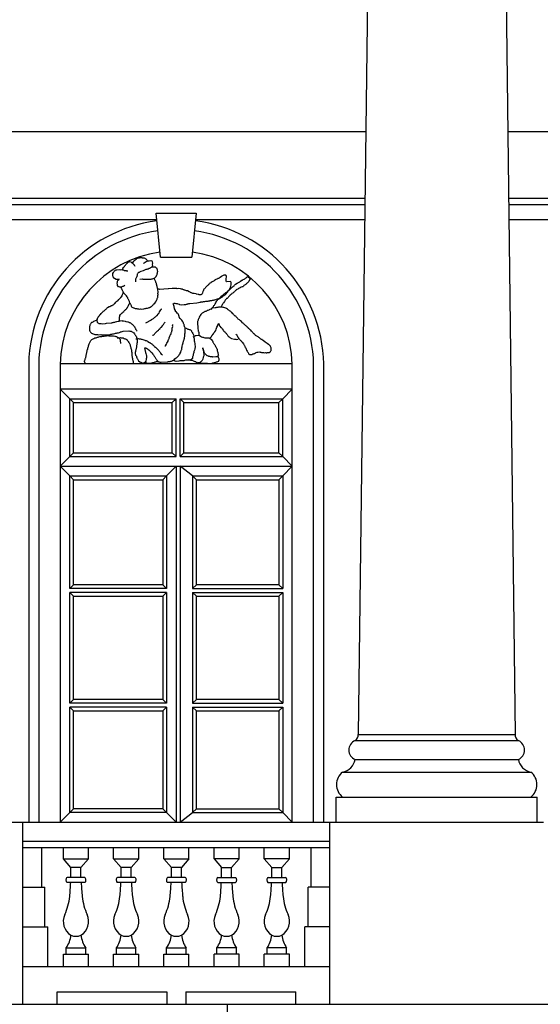
# Model space of a CAD drawing. Extents: x 492 to 738, y 26 to 101.
# Drawn here: x 645 to 648, y 45 to 50 of the extents above; entities that cross this region are included whole.
import ezdxf

# ---------------------------------------------------------------- set-up
doc = ezdxf.new("R2010")
doc.units = 0
doc.header["$MEASUREMENT"] = 0
doc.layers.add('ARCHITETTONICI_1', color=9, linetype='CONTINUOUS')
doc.layers.add('INFISSI', color=9, linetype='CONTINUOUS')

msp = doc.modelspace()

# ---------------------------------------------------------------- linework, layer by layer
at = {"layer": 'ARCHITETTONICI_1', "color": 0}
for p, q in [((646.9847, 53.1865), (646.9049, 46.7405)), ((647.639, 53.1865), (647.7188, 46.7405)), ((645.8792, 49.2147), (645.8564, 49.4426)), ((645.8564, 49.4426), (646.0648, 49.4426)), ((646.0648, 49.4426), (646.042, 49.2147)), ((645.8792, 49.2147), (646.042, 49.2147)), ((646.3456, 49.1018), (646.3313, 49.114)), ((646.5629, 48.6612), (645.3584, 48.6612)), ((646.5629, 48.531), (645.3583, 48.531)), ((646.9049, 46.7405), (647.7188, 46.7405)), ((646.8886, 46.7079), (647.7351, 46.7079)), ((646.8886, 46.6102), (647.7351, 46.6102)), ((646.8235, 46.5451), (647.8002, 46.5451)), ((646.791, 46.4149), (647.8327, 46.4149)), ((646.791, 46.2847), (646.791, 46.4149)), ((647.8327, 46.2847), (647.8327, 46.4149)), ((644.0584, 46.2847), (645.1653, 46.2847)), ((645.1653, 45.3406), (645.1653, 46.2847)), ((645.1653, 45.3406), (645.1653, 46.2847)), ((645.1653, 46.2847), (646.7582, 46.2847)), ((646.7582, 45.3406), (646.7582, 46.2847)), ((646.7584, 46.2847), (647.8653, 46.2847)), ((645.1653, 46.187), (646.7582, 46.187)), ((645.1653, 46.1544), (646.7582, 46.1544)), ((645.263, 45.9482), (645.263, 46.1544)), ((645.3757, 46.0958), (645.3757, 46.1544)), ((645.506, 46.0958), (645.506, 46.1544)), ((645.6362, 46.0958), (645.6362, 46.1544)), ((645.7664, 46.0958), (645.7664, 46.1544)), ((645.8966, 46.0958), (645.8966, 46.1544)), ((646.0269, 46.0958), (646.0269, 46.1544)), ((646.1571, 46.0958), (646.1571, 46.1544)), ((646.2873, 46.0958), (646.2873, 46.1544)), ((646.4175, 46.0958), (646.4175, 46.1544)), ((646.5478, 46.0958), (646.5478, 46.1544)), ((646.6605, 45.9482), (646.6605, 46.1544)), ((645.4148, 46.0503), (645.3757, 46.0958)), ((645.3757, 46.0958), (645.506, 46.0958)), ((645.506, 46.0958), (645.4669, 46.0503)), ((645.6753, 46.0503), (645.6362, 46.0958)), ((645.6362, 46.0958), (645.7664, 46.0958)), ((645.7664, 46.0958), (645.7273, 46.0503)), ((645.9357, 46.0503), (645.8966, 46.0958)), ((645.8966, 46.0958), (646.0269, 46.0958)), ((646.0269, 46.0958), (645.9878, 46.0503)), ((646.1571, 46.0958), (646.1961, 46.0503)), ((646.2873, 46.0958), (646.1571, 46.0958)), ((646.2482, 46.0503), (646.2873, 46.0958)), ((646.4175, 46.0958), (646.4566, 46.0503)), ((646.5478, 46.0958), (646.4175, 46.0958)), ((646.5087, 46.0503), (646.5478, 46.0958)), ((645.4669, 46.0503), (645.4148, 46.0503)), ((645.4148, 45.9982), (645.4148, 46.0503)), ((645.4669, 45.9982), (645.4669, 46.0503)), ((645.7273, 46.0503), (645.6753, 46.0503)), ((645.6753, 45.9982), (645.6753, 46.0503)), ((645.7273, 45.9982), (645.7273, 46.0503)), ((645.9357, 45.9982), (645.9357, 46.0503)), ((645.9878, 46.0503), (645.9357, 46.0503)), ((645.9878, 45.9982), (645.9878, 46.0503)), ((646.1961, 46.0503), (646.2482, 46.0503)), ((646.1961, 45.9982), (646.1961, 46.0503)), ((646.2482, 45.9982), (646.2482, 46.0503)), ((646.4566, 46.0503), (646.5087, 46.0503)), ((646.4566, 45.9982), (646.4566, 46.0503)), ((646.5087, 45.9982), (646.5087, 46.0503)), ((645.4871, 45.9721), (645.3946, 45.9721)), ((645.4866, 45.9982), (645.3951, 45.9982)), ((645.7475, 45.9721), (645.6551, 45.9721)), ((645.747, 45.9982), (645.6556, 45.9982)), ((646.008, 45.9721), (645.9155, 45.9721)), ((646.0075, 45.9982), (645.916, 45.9982)), ((646.176, 45.9721), (646.2684, 45.9721)), ((646.1765, 45.9982), (646.2679, 45.9982)), ((646.4364, 45.9721), (646.5289, 45.9721)), ((646.4369, 45.9982), (646.5284, 45.9982)), ((645.1653, 45.9482), (645.2792, 45.9482)), ((645.2792, 45.742), (645.2792, 45.9482)), ((646.7582, 45.9482), (646.6443, 45.9482)), ((646.6443, 45.742), (646.6443, 45.9482)), ((645.1653, 45.742), (645.2955, 45.742)), ((645.2955, 45.5359), (645.2955, 45.742)), ((646.7582, 45.742), (646.628, 45.742)), ((646.628, 45.5359), (646.628, 45.742)), ((645.3757, 45.601), (645.506, 45.601)), ((645.3757, 45.5359), (645.3757, 45.601)), ((645.3902, 45.6336), (645.4915, 45.6336)), ((645.3902, 45.601), (645.3902, 45.6336)), ((645.4915, 45.601), (645.4915, 45.6336)), ((645.506, 45.5359), (645.506, 45.601)), ((645.6362, 45.601), (645.7664, 45.601)), ((645.6362, 45.5359), (645.6362, 45.601)), ((645.6506, 45.601), (645.6506, 45.6336)), ((645.6506, 45.6336), (645.752, 45.6336)), ((645.752, 45.601), (645.752, 45.6336)), ((645.7664, 45.5359), (645.7664, 45.601)), ((645.8966, 45.601), (646.0269, 45.601)), ((645.8966, 45.5359), (645.8966, 45.601)), ((645.9111, 45.601), (645.9111, 45.6336)), ((645.9111, 45.6336), (646.0124, 45.6336)), ((646.0124, 45.601), (646.0124, 45.6336)), ((646.0269, 45.5359), (646.0269, 45.601)), ((646.2873, 45.601), (646.1571, 45.601)), ((646.1571, 45.5359), (646.1571, 45.601)), ((646.2729, 45.6336), (646.1715, 45.6336)), ((646.1715, 45.601), (646.1715, 45.6336)), ((646.2729, 45.601), (646.2729, 45.6336)), ((646.2873, 45.5359), (646.2873, 45.601)), ((646.4175, 45.5359), (646.4175, 45.601)), ((646.5478, 45.601), (646.4175, 45.601)), ((646.4319, 45.601), (646.4319, 45.6336)), ((646.5333, 45.6336), (646.4319, 45.6336)), ((646.5333, 45.601), (646.5333, 45.6336)), ((646.5478, 45.5359), (646.5478, 45.601)), ((645.1653, 45.5359), (646.7582, 45.5359)), ((645.3432, 45.4057), (645.9129, 45.4057)), ((645.3432, 45.3406), (645.3432, 45.4057)), ((645.9129, 45.4057), (645.9129, 45.3406)), ((646.0106, 45.4057), (646.5803, 45.4057)), ((646.0106, 45.4057), (646.0106, 45.3406)), ((646.5803, 45.3406), (646.5803, 45.4057)), ((641.2874, 45.3406), (651.7283, 45.3406)), ((646.2264, 45.015), (646.2264, 45.3406))]:
    msp.add_line(p, q, dxfattribs=at)
at = {"layer": 'ARCHITETTONICI_1', "color": 0, "lineweight": -3}
for p, q in [((646.9436, 49.8658), (644.9801, 49.8658)), ((649.5756, 49.8658), (647.6801, 49.8658)), ((644.9844, 49.5207), (646.9393, 49.5207)), ((644.9848, 49.4882), (646.9389, 49.4882)), ((647.6844, 49.5207), (649.5713, 49.5207)), ((647.6848, 49.4882), (649.5709, 49.4882)), ((644.9858, 49.41), (645.8597, 49.41)), ((646.0615, 49.41), (646.9379, 49.41)), ((647.6858, 49.41), (648.5597, 49.41))]:
    msp.add_line(p, q, dxfattribs=at)
at = {"layer": 'ARCHITETTONICI_1', "color": 0, "lineweight": -3, "flags": 128}
for points in [[(645.8604, 49.4034, 0.370106), (645.1956, 48.6612), (645.1956, 48.6612), (645.1956, 46.2847)], [(646.7257, 46.2847), (646.7257, 48.6612), (646.7257, 48.6612, 0.370106), (646.0609, 49.4034)], [(645.8655, 49.3516, 0.369228), (645.2476, 48.6607), (645.2477, 48.6607), (645.2477, 46.2847)], [(646.6736, 46.2847), (646.6736, 48.6607), (646.6736, 48.6607, 0.369228), (646.0557, 49.3516)], [(645.8766, 49.2414, 0.366894), (645.3583, 48.6594), (645.3583, 48.6594), (645.3583, 46.2847)], [(646.5629, 46.2847), (646.5629, 48.6594), (646.5629, 48.6594, 0.366894), (646.0447, 49.2414)]]:
    msp.add_lwpolyline(points, format="xyb", dxfattribs=at)
at = {"layer": 'ARCHITETTONICI_1', "color": 0, "lineweight": -3}
for points in [[(645.6807, 49.1496), (645.6822, 49.1521), (645.6846, 49.1556), (645.6876, 49.1608), (645.6924, 49.166), (645.6931, 49.1686), (645.6962, 49.1721), (645.6986, 49.1739), (645.7002, 49.1765), (645.7033, 49.18), (645.7049, 49.1826), (645.7073, 49.1844), (645.7088, 49.187), (645.7137, 49.1906), (645.7161, 49.1915), (645.7228, 49.1919), (645.7253, 49.1912), (645.728, 49.1897), (645.7306, 49.1865), (645.7341, 49.1842), (645.7359, 49.1818), (645.7386, 49.1795), (645.7395, 49.177), (645.7422, 49.1747), (645.744, 49.1715), (645.7459, 49.1691)], [(645.7316, 49.1841), (645.7348, 49.1868), (645.7372, 49.1886), (645.7403, 49.1937), (645.7427, 49.1956), (645.7451, 49.1982), (645.7483, 49.2009), (645.7531, 49.2045), (645.7547, 49.2071), (645.7571, 49.208), (645.7603, 49.2107), (645.7637, 49.2109), (645.767, 49.2119), (645.7711, 49.2121), (645.7744, 49.2132), (645.7778, 49.2134), (645.782, 49.2128), (645.7845, 49.2121), (645.7879, 49.2123), (645.7913, 49.2116), (645.7938, 49.2109), (645.7973, 49.2095), (645.7998, 49.2088), (645.8024, 49.2072), (645.805, 49.2066), (645.8079, 49.1992), (645.8097, 49.1968), (645.8099, 49.1935), (645.8098, 49.1944)], [(645.7904, 49.1816), (645.7944, 49.1852), (645.7969, 49.1861), (645.7992, 49.1888), (645.8041, 49.1924), (645.8107, 49.1944), (645.8131, 49.1954), (645.8173, 49.1956), (645.8197, 49.1966), (645.8298, 49.1972), (645.8349, 49.1958), (645.8367, 49.1934), (645.8373, 49.1826), (645.8366, 49.1792), (645.837, 49.1726), (645.8349, 49.165), (645.8325, 49.1632), (645.8317, 49.1615)], [(645.553, 48.8913), (645.5506, 48.8895), (645.5481, 48.8885), (645.5448, 48.8866), (645.5325, 48.8817), (645.5277, 48.8781), (645.5243, 48.8771), (645.5219, 48.8761), (645.5195, 48.8743), (645.518, 48.8709), (645.5156, 48.8682), (645.5149, 48.8657), (645.5133, 48.8631), (645.5114, 48.853), (645.5107, 48.8504), (645.5115, 48.8363), (645.5134, 48.8314), (645.5152, 48.829), (645.5171, 48.8257), (645.5189, 48.8233), (645.5215, 48.8218), (645.5241, 48.8195), (645.5267, 48.8188), (645.5293, 48.8173), (645.5361, 48.816), (645.5395, 48.8145), (645.5429, 48.8139), (645.5463, 48.8141), (645.5497, 48.8134), (645.553, 48.8136), (645.5564, 48.813), (645.5698, 48.8138), (645.5732, 48.8131), (645.5775, 48.8126), (645.5816, 48.8128), (645.5842, 48.8121), (645.6177, 48.8141), (645.6218, 48.8151), (645.6252, 48.8153), (645.6276, 48.8163), (645.6318, 48.8174), (645.6351, 48.8176), (645.6417, 48.8196), (645.6467, 48.8207), (645.6508, 48.8218), (645.6542, 48.8229), (645.6617, 48.8233), (645.6666, 48.8252), (645.6699, 48.8263), (645.6724, 48.8272), (645.6757, 48.8283), (645.6798, 48.8294), (645.6864, 48.8314), (645.7149, 48.8331), (645.72, 48.8317), (645.7234, 48.831), (645.7267, 48.8312), (645.7293, 48.8297), (645.7362, 48.8268), (645.738, 48.8244), (645.7407, 48.822), (645.7443, 48.8172), (645.747, 48.8141), (645.7479, 48.8116), (645.7498, 48.8092), (645.7524, 48.806), (645.7544, 48.8011), (645.7564, 48.7946), (645.7575, 48.7905), (645.7583, 48.7763), (645.7577, 48.7721), (645.7571, 48.7671), (645.7564, 48.7637), (645.7557, 48.7612), (645.7551, 48.757), (645.7554, 48.7528), (645.7541, 48.746), (645.7534, 48.7435), (645.7528, 48.7393), (645.7521, 48.7359), (645.7506, 48.7333), (645.7491, 48.7291), (645.7493, 48.7257), (645.7479, 48.7206), (645.7483, 48.7132), (645.7501, 48.7108), (645.7503, 48.7074), (645.754, 48.701), (645.7551, 48.6977), (645.757, 48.6928), (645.7588, 48.6904), (645.7607, 48.6872), (645.7616, 48.6847), (645.7654, 48.6783), (645.7715, 48.6728), (645.775, 48.6713), (645.7776, 48.6698), (645.781, 48.6692), (645.7836, 48.6668), (645.7862, 48.6661), (645.7929, 48.6665), (645.7953, 48.6683), (645.7986, 48.6685), (645.801, 48.6703), (645.8041, 48.6755), (645.8069, 48.6857), (645.8067, 48.689), (645.8081, 48.6941), (645.8088, 48.6975), (645.8086, 48.7008), (645.8076, 48.7033), (645.8074, 48.7066), (645.8065, 48.7091), (645.8044, 48.7156), (645.8034, 48.7181), (645.8032, 48.7222), (645.8013, 48.7254), (645.8012, 48.7288), (645.8001, 48.7329), (645.7991, 48.7362), (645.7987, 48.7428), (645.7977, 48.7453), (645.8011, 48.7454), (645.8037, 48.7439), (645.8062, 48.7432), (645.8089, 48.7409), (645.8114, 48.7402), (645.8141, 48.7379), (645.8193, 48.7348), (645.8211, 48.7324), (645.8238, 48.7293), (645.8256, 48.7269), (645.8291, 48.7246), (645.83, 48.7221), (645.8327, 48.7206), (645.8336, 48.7182), (645.8398, 48.7127), (645.8434, 48.7079), (645.8444, 48.7054), (645.8462, 48.7022), (645.8499, 48.6974), (645.8508, 48.695), (645.8535, 48.6918), (645.8545, 48.6893), (645.8571, 48.687), (645.8582, 48.6837), (645.8608, 48.6814), (645.8626, 48.679), (645.8653, 48.6766), (645.8671, 48.6742), (645.8697, 48.6727), (645.873, 48.6729), (645.8765, 48.6714), (645.879, 48.6707), (645.8824, 48.6701), (645.9142, 48.672), (645.9166, 48.673), (645.9208, 48.6732), (645.9233, 48.6742), (645.9299, 48.6746), (645.9324, 48.6755), (645.9358, 48.6757), (645.939, 48.6776), (645.9415, 48.6786), (645.9447, 48.6796), (645.948, 48.6815), (645.9551, 48.6894), (645.9584, 48.6904), (645.9608, 48.6922), (645.9632, 48.6949), (645.9656, 48.6959), (645.9672, 48.6985), (645.9696, 48.6994), (645.9712, 48.702), (645.9735, 48.7047), (645.9766, 48.709), (645.9782, 48.7116), (645.9805, 48.7142), (645.9812, 48.7168), (645.9843, 48.722), (645.9849, 48.7262), (645.9864, 48.7288), (645.9871, 48.7313), (645.9886, 48.7339), (645.9894, 48.7365), (645.9892, 48.7398), (645.9906, 48.7449), (645.9911, 48.7499), (645.9918, 48.7533), (645.9939, 48.7609), (645.9953, 48.7651), (645.9967, 48.7702), (645.9965, 48.7736), (645.998, 48.777), (645.9994, 48.7812), (646.0001, 48.7846), (646.0016, 48.7872), (646.0014, 48.7913), (646.0029, 48.7939), (646.0035, 48.7973), (646.0042, 48.7998), (646.0048, 48.8041), (646.0055, 48.8074), (646.0051, 48.8149), (646.0057, 48.8191), (646.0064, 48.8216), (646.007, 48.8258), (646.0068, 48.8292), (646.0075, 48.8317), (646.0066, 48.8483), (646.0056, 48.8516), (646.0046, 48.854), (646.0036, 48.8573), (646.0025, 48.8614), (646.0023, 48.8656), (646.0004, 48.868), (645.9994, 48.8712), (645.9985, 48.8737), (645.9966, 48.8777), (645.9939, 48.8809), (645.9929, 48.8834), (645.9893, 48.8881), (645.9866, 48.8913), (645.9848, 48.8937), (645.9822, 48.8952), (645.9795, 48.8976), (645.9766, 48.9049), (645.9764, 48.9082), (645.9726, 48.918), (645.9715, 48.9213), (645.9689, 48.9236), (645.9663, 48.9243), (645.9627, 48.9291), (645.9574, 48.9338), (645.9564, 48.9379), (645.9525, 48.9477), (645.9515, 48.951), (645.9505, 48.9534), (645.9501, 48.96), (645.9482, 48.9649), (645.9471, 48.969), (645.9452, 48.9739), (645.9509, 48.9759), (645.9542, 48.9761), (645.9585, 48.9755), (645.9619, 48.974), (645.9661, 48.9743), (645.9686, 48.9736), (645.9755, 48.9707), (645.978, 48.97), (645.9882, 48.9681), (646.0024, 48.9689), (646.0065, 48.97), (646.0107, 48.9702), (646.014, 48.9712), (646.0173, 48.9714), (646.0197, 48.9724), (646.023, 48.9734), (646.0255, 48.9744), (646.0288, 48.9746), (646.0321, 48.9756), (646.068, 48.9777), (646.0762, 48.9798), (646.0828, 48.9818), (646.0861, 48.982), (646.0886, 48.983), (646.0994, 48.9836), (646.1027, 48.9847), (646.1061, 48.9848), (646.1085, 48.9858), (646.1152, 48.9862), (646.1185, 48.9872), (646.1268, 48.9877), (646.1293, 48.9887), (646.1343, 48.989), (646.1367, 48.9899), (646.1459, 48.9905), (646.1492, 48.9915), (646.1525, 48.9917), (646.155, 48.9927), (646.1582, 48.9937), (646.1616, 48.9939), (646.1689, 48.9968), (646.1755, 48.9988), (646.1788, 48.999), (646.1821, 49), (646.1895, 49.003), (646.1919, 49.0048), (646.1943, 49.0057), (646.1967, 49.0075), (646.2, 49.0094), (646.2033, 49.0104), (646.2048, 49.0138), (646.2088, 49.0157), (646.212, 49.0184), (646.2152, 49.0202), (646.2184, 49.0229), (646.2216, 49.0264), (646.2239, 49.0299), (646.2254, 49.0325), (646.2278, 49.0351), (646.2324, 49.042), (646.2339, 49.0446), (646.2363, 49.0472), (646.2393, 49.0524), (646.2408, 49.0558), (646.2423, 49.0584), (646.243, 49.0609), (646.2437, 49.0643), (646.2458, 49.0719), (646.2456, 49.0752), (646.2463, 49.0778), (646.2452, 49.081), (646.2451, 49.0843), (646.2432, 49.0876), (646.2407, 49.0882), (646.224, 49.0873), (646.2215, 49.088), (646.2205, 49.0904), (646.2195, 49.0937), (646.2191, 49.1003), (646.2197, 49.1037), (646.2218, 49.1113), (646.2224, 49.1155), (646.2205, 49.1195), (646.2179, 49.121), (646.2146, 49.1217), (646.2079, 49.1213), (646.2047, 49.1195), (646.2006, 49.1176), (646.1982, 49.1158), (646.1957, 49.1148), (646.1885, 49.1094), (646.1853, 49.1075), (646.1829, 49.1057), (646.1804, 49.1048), (646.1771, 49.1037), (646.1747, 49.1028), (646.1714, 49.1009), (646.1665, 49.099), (646.1641, 49.0972), (646.1601, 49.0944), (646.1569, 49.0926), (646.1545, 49.0908), (646.1504, 49.0889), (646.1472, 49.0871), (646.1423, 49.0835), (646.1399, 49.0825), (646.1359, 49.0798), (646.1335, 49.0763), (646.1303, 49.0744), (646.1288, 49.0719), (646.1263, 49.0709), (646.124, 49.0683), (646.1208, 49.0656), (646.1184, 49.0638), (646.1129, 49.0576), (646.1113, 49.0551), (646.1089, 49.0533), (646.1066, 49.0506), (646.1042, 49.0488), (646.1026, 49.0462), (646.102, 49.0429), (646.1004, 49.0403), (646.099, 49.0369), (646.0969, 49.0293), (646.0954, 49.0258), (646.0939, 49.0233), (646.0914, 49.0223), (646.089, 49.0205), (646.0865, 49.0195), (646.0799, 49.0191), (646.0773, 49.0207), (646.0739, 49.0213), (646.0663, 49.0233), (646.0637, 49.0249), (646.0535, 49.0268), (646.0502, 49.0266), (646.0468, 49.0272), (646.0443, 49.0279), (646.0408, 49.0302), (646.0382, 49.0309), (646.0356, 49.0324), (646.0331, 49.0331), (646.0305, 49.0346), (646.0271, 49.0361), (646.0193, 49.0406), (646.0167, 49.0413), (646.0134, 49.0411), (646.0108, 49.0426), (646.0057, 49.044), (646.0024, 49.0438), (645.9998, 49.0453), (645.9955, 49.0468), (645.9929, 49.0483), (645.9887, 49.0489), (645.9836, 49.0502), (645.9735, 49.0522), (645.9659, 49.0517), (645.9633, 49.0532), (645.9417, 49.052), (645.9391, 49.0527), (645.9216, 49.0517), (645.9183, 49.0507), (645.8749, 49.0482), (645.8723, 49.0497), (645.8623, 49.0491)], [(645.6936, 49.0678), (645.6887, 49.0642), (645.6863, 49.0632), (645.683, 49.0622), (645.6796, 49.062), (645.6772, 49.0602), (645.6689, 49.0597), (645.6654, 49.0612), (645.6621, 49.061), (645.6566, 49.0682), (645.6556, 49.0715), (645.655, 49.0823), (645.6557, 49.0848), (645.6564, 49.0882), (645.6571, 49.0907), (645.6586, 49.0933), (645.6601, 49.0967), (645.6626, 49.0977), (645.6641, 49.1003), (645.6616, 49.0993), (645.6516, 49.0987), (645.6491, 49.0994), (645.6413, 49.104), (645.6386, 49.1063), (645.6332, 49.1135), (645.6322, 49.116), (645.6315, 49.1284), (645.6322, 49.131), (645.6353, 49.1361), (645.6377, 49.1388), (645.6384, 49.1413), (645.6407, 49.144), (645.6439, 49.1466), (645.6464, 49.1484), (645.6497, 49.1486), (645.6522, 49.1496), (645.6689, 49.1505), (645.6731, 49.15), (645.6798, 49.1503), (645.6824, 49.1496), (645.6866, 49.1491), (645.6909, 49.1468), (645.6935, 49.1461), (645.6976, 49.1464), (645.701, 49.1457), (645.7036, 49.145), (645.707, 49.1444), (645.7095, 49.1437), (645.7104, 49.1438)], [(645.7722, 49.1015), (645.7839, 49.1021), (645.7873, 49.1015), (645.7898, 49.1008), (645.7982, 49.1013), (645.8008, 49.1006), (645.8049, 49.1008), (645.8083, 49.1002), (645.8309, 49.1015), (645.835, 49.1025), (645.8383, 49.1036), (645.8506, 49.1084), (645.853, 49.1111), (645.8554, 49.1128), (645.8561, 49.1154), (645.8607, 49.1231), (645.8614, 49.1257), (645.862, 49.129), (645.8634, 49.1341), (645.864, 49.1383), (645.8647, 49.1409), (645.8643, 49.1475), (645.8634, 49.1499), (645.8624, 49.1532), (645.8614, 49.1557), (645.8587, 49.1588), (645.8552, 49.1611), (645.8526, 49.1626), (645.8492, 49.1641), (645.835, 49.1633), (645.8301, 49.1614), (645.8277, 49.1596), (645.8252, 49.1586), (645.8219, 49.1567), (645.8195, 49.1558), (645.8171, 49.154), (645.8146, 49.153), (645.8113, 49.1528), (645.808, 49.1518), (645.8038, 49.1507), (645.8006, 49.1497), (645.7932, 49.1468), (645.7899, 49.1449), (645.7776, 49.1401), (645.7743, 49.139), (645.7703, 49.1371), (645.7678, 49.1362), (645.7645, 49.1352), (645.7621, 49.1325), (645.7598, 49.1291), (645.7583, 49.1265), (645.7576, 49.1231), (645.7578, 49.1198), (645.7571, 49.1173), (645.7564, 49.1139), (645.7541, 49.1112), (645.7526, 49.1078), (645.7511, 49.1052), (645.7496, 49.101), (645.7504, 49.0869)], [(645.6739, 49.0592), (645.6759, 49.0543), (645.6777, 49.0519), (645.6787, 49.0478), (645.6806, 49.0446), (645.6816, 49.0413), (645.6843, 49.0389), (645.6861, 49.0357), (645.6871, 49.0324), (645.6898, 49.0301), (645.6916, 49.0268), (645.6935, 49.0228), (645.6961, 49.0213), (645.6988, 49.0189), (645.7006, 49.0165), (645.7016, 49.0141), (645.7052, 49.0093), (645.7079, 49.0061), (645.7089, 49.0028), (645.7099, 49.0004), (645.7136, 48.9939), (645.7155, 48.9899), (645.7164, 48.9874), (645.7175, 48.9841), (645.7185, 48.98), (645.7203, 48.9777), (645.7222, 48.9736), (645.724, 48.9712), (645.727, 48.9639), (645.7272, 48.9605), (645.729, 48.9581), (645.7316, 48.9558), (645.7385, 48.9528), (645.741, 48.9522), (645.7445, 48.9507), (645.7471, 48.9492), (645.7496, 48.9485), (645.753, 48.9487), (645.7572, 48.9481), (645.7606, 48.9475), (645.7656, 48.9469), (645.7682, 48.9462), (645.7757, 48.9467), (645.78, 48.9461), (645.7925, 48.9468), (645.7982, 48.9488), (645.8016, 48.949), (645.8049, 48.95), (645.8074, 48.951), (645.8115, 48.9512), (645.8164, 48.9532), (645.8197, 48.9542), (645.8231, 48.9544), (645.8263, 48.9562), (645.8312, 48.9598), (645.8336, 48.9608), (645.8368, 48.9635), (645.8392, 48.9662), (645.8407, 48.9687), (645.8431, 48.9714), (645.8503, 48.9768), (645.8559, 48.9829), (645.8574, 48.9864), (645.858, 48.9906), (645.8602, 48.9949), (645.8618, 48.9974), (645.8625, 49), (645.8631, 49.0034), (645.8646, 49.0059), (645.8653, 49.0093), (645.8651, 49.0135), (645.8657, 49.0177), (645.8664, 49.0202), (645.8659, 49.0285), (645.8666, 49.031), (645.8655, 49.0501), (645.8645, 49.0534), (645.8636, 49.0559), (645.8625, 49.0591), (645.8623, 49.0641), (645.8604, 49.0673), (645.8602, 49.0707), (645.8583, 49.0747), (645.8581, 49.078), (645.8571, 49.0813), (645.8553, 49.0837), (645.8543, 49.087), (645.8504, 49.0968), (645.8485, 49.1008), (645.8467, 49.1024)], [(646.1426, 48.9445), (646.1449, 48.948), (646.1464, 48.9505), (646.1488, 48.954), (646.1511, 48.9566), (646.1535, 48.9584), (646.1566, 48.9636), (646.1589, 48.9662), (646.1604, 48.9697), (646.1636, 48.9732), (646.1666, 48.9783), (646.1673, 48.9809), (646.1688, 48.9843), (646.1711, 48.9878), (646.1726, 48.9903), (646.175, 48.9921), (646.1774, 48.9956), (646.1798, 48.9974), (646.183, 48.9993), (646.1862, 49.0019), (646.1877, 49.0045), (646.1924, 49.0098), (646.194, 49.0124), (646.1972, 49.0142), (646.1996, 49.016), (646.202, 49.0187), (646.2068, 49.0223), (646.21, 49.0241), (646.2124, 49.0259), (646.2179, 49.032), (646.2212, 49.0339), (646.226, 49.0375), (646.2292, 49.0402), (646.2315, 49.0428), (646.2348, 49.0447), (646.2387, 49.0482), (646.242, 49.0501), (646.2427, 49.0526), (646.2459, 49.0544), (646.2483, 49.0571), (646.2531, 49.0607), (646.2563, 49.0625), (646.2578, 49.0651), (646.2611, 49.067), (646.2634, 49.0704), (646.2666, 49.0731), (646.2681, 49.0757), (646.2762, 49.0795), (646.2802, 49.0822), (646.2843, 49.0841), (646.2867, 49.0859), (646.29, 49.0877), (646.2948, 49.0913), (646.3012, 49.095), (646.3037, 49.096), (646.3085, 49.0996), (646.3126, 49.1015), (646.3158, 49.1033), (646.3182, 49.1043), (646.3206, 49.1061), (646.3231, 49.1071), (646.3246, 49.1097), (646.327, 49.1115), (646.3295, 49.1124), (646.3313, 49.114)], [(646.3456, 49.1018), (646.3444, 49.1), (646.3412, 49.0973), (646.3366, 49.0896), (646.3319, 49.0843), (646.3279, 49.0808), (646.3256, 49.0781), (646.3232, 49.0747), (646.3208, 49.0737), (646.3184, 49.0719), (646.3144, 49.0692), (646.312, 49.0674), (646.3105, 49.0648), (646.308, 49.0638), (646.3056, 49.062), (646.3023, 49.061), (646.2983, 49.0591), (646.2918, 49.0554), (646.2885, 49.0544), (646.2844, 49.0525), (646.2796, 49.0489), (646.2756, 49.047), (646.2723, 49.0451), (646.27, 49.0425), (646.2668, 49.0398), (646.2652, 49.0373), (646.2629, 49.0346), (646.2597, 49.0328), (646.2565, 49.0301), (646.254, 49.0291), (646.25, 49.0264), (646.2476, 49.0238), (646.2452, 49.022), (646.2413, 49.0176), (646.2373, 49.014), (646.2342, 49.0105), (646.2318, 49.0087), (646.2303, 49.0061), (646.2279, 49.0035), (646.2247, 49.0008), (646.2222, 48.9999), (646.2198, 48.998), (646.2167, 48.9937), (646.2143, 48.9927), (646.2113, 48.9859), (646.2067, 48.979), (646.2035, 48.9763), (646.202, 48.9729), (646.1997, 48.9703), (646.199, 48.9677), (646.1966, 48.9651), (646.1951, 48.9617), (646.1937, 48.9566)], [(645.7578, 48.8305), (645.7568, 48.8338), (645.7549, 48.837), (645.7522, 48.8402), (645.7512, 48.8435), (645.7502, 48.846), (645.7484, 48.8484), (645.7474, 48.8516), (645.7448, 48.854), (645.743, 48.8564), (645.7403, 48.8587), (645.7376, 48.8619), (645.7358, 48.8643), (645.7332, 48.8666), (645.7306, 48.8682), (645.7279, 48.8705), (645.7261, 48.8729), (645.7218, 48.8743), (645.7193, 48.875), (645.7167, 48.8765), (645.7141, 48.8772), (645.7107, 48.8779), (645.7005, 48.8806), (645.6971, 48.8812), (645.6869, 48.884), (645.6827, 48.8837), (645.6802, 48.8844), (645.6701, 48.8839), (645.666, 48.8828), (645.6627, 48.8818), (645.6602, 48.8808), (645.6535, 48.8804), (645.6511, 48.8794), (645.6445, 48.8774), (645.6403, 48.8771), (645.6361, 48.8761), (645.6328, 48.875), (645.6304, 48.874), (645.627, 48.8738), (645.6245, 48.8729), (645.5978, 48.8713), (645.5928, 48.8694), (645.5786, 48.8685), (645.5718, 48.8698), (645.5651, 48.8694), (645.5617, 48.8701), (645.5591, 48.8716), (645.5565, 48.8723), (645.5539, 48.8746), (645.5521, 48.877), (645.5519, 48.8803), (645.5509, 48.8836), (645.5505, 48.8903), (645.5512, 48.8928), (645.5528, 48.8954), (645.5534, 48.8988), (645.5558, 48.9014), (645.5565, 48.904), (645.558, 48.9066), (645.5604, 48.9084), (645.5612, 48.9109), (645.5636, 48.9127), (645.5651, 48.9153), (645.5675, 48.9171), (645.5723, 48.9224), (645.573, 48.925), (645.5754, 48.9268), (645.5778, 48.9294), (645.5802, 48.9312), (645.5817, 48.9338), (645.5841, 48.9364), (645.5866, 48.9374), (645.5963, 48.9447), (645.5986, 48.9473), (645.6002, 48.9499), (645.605, 48.9535), (645.6131, 48.959), (645.6164, 48.96), (645.6213, 48.9619), (645.6254, 48.9639), (645.6279, 48.9648), (645.6312, 48.9659), (645.6336, 48.9677), (645.6369, 48.9695), (645.6392, 48.9722), (645.6408, 48.9747), (645.644, 48.9774), (645.6472, 48.9809), (645.6536, 48.9863), (645.6584, 48.9899), (645.6608, 48.9926), (645.6623, 48.9952), (645.6655, 48.9978), (645.6727, 49.0058), (645.6742, 49.0083), (645.6766, 49.0102), (645.6797, 49.0153), (645.6804, 49.0179), (645.6865, 49.0282), (645.6863, 49.0316)], [(645.6667, 48.8845), (645.6659, 48.8986), (645.6666, 48.9012), (645.6665, 48.9045), (645.6679, 48.9096), (645.6685, 48.913), (645.6716, 48.9181), (645.6763, 48.9234), (645.6795, 48.9261), (645.682, 48.9271), (645.6844, 48.9297), (645.6892, 48.9333), (645.6916, 48.936), (645.6931, 48.9386), (645.6955, 48.9404), (645.6979, 48.943), (645.7012, 48.9449), (645.7035, 48.9475), (645.705, 48.9509), (645.7075, 48.9527), (645.7081, 48.9553), (645.7105, 48.9579), (645.712, 48.9613), (645.7127, 48.9647), (645.7173, 48.9725), (645.7189, 48.9742)], [(645.804, 48.8749), (645.8072, 48.8768), (645.8097, 48.8786), (645.8171, 48.8815), (645.8195, 48.8833), (645.8228, 48.8843), (645.826, 48.8862), (645.8284, 48.888), (645.8309, 48.889), (645.8333, 48.8916), (645.8365, 48.8943), (645.8398, 48.8953), (645.843, 48.8972), (645.8477, 48.9025), (645.8502, 48.9034), (645.8526, 48.9052), (645.855, 48.9079), (645.8574, 48.9089), (645.859, 48.9114), (645.8614, 48.9133), (645.8669, 48.9194), (645.8692, 48.9229), (645.8716, 48.9255), (645.8746, 48.9324), (645.8807, 48.9427), (645.8831, 48.9445), (645.8847, 48.9471), (645.8855, 48.9472)], [(646.2694, 48.8153), (646.272, 48.8138), (646.2745, 48.8131), (646.2756, 48.8098), (646.2774, 48.8074), (646.2784, 48.8042), (646.2802, 48.8018), (646.2812, 48.7993), (646.283, 48.7969), (646.2839, 48.7945), (646.2866, 48.7913), (646.291, 48.7882), (646.2928, 48.785), (646.2955, 48.7827), (646.2982, 48.7795), (646.3, 48.7771), (646.3026, 48.7748), (646.3098, 48.7652), (646.3108, 48.7628), (646.3127, 48.7595), (646.3153, 48.7563), (646.3163, 48.7539), (646.3173, 48.7506), (646.3191, 48.7482), (646.3201, 48.7458), (646.3219, 48.7434), (646.3239, 48.7385), (646.3249, 48.7353), (646.3259, 48.7328), (646.3295, 48.728), (646.3305, 48.7248), (646.3323, 48.7224), (646.3333, 48.7199), (646.3351, 48.7175), (646.336, 48.7151), (646.3379, 48.7127), (646.3404, 48.7112), (646.343, 48.7105), (646.353, 48.7111), (646.3579, 48.713), (646.3612, 48.7132), (646.3644, 48.7151), (646.3669, 48.7161), (646.3717, 48.7197), (646.375, 48.7199), (646.3799, 48.7218), (646.3832, 48.7229), (646.394, 48.7235), (646.3966, 48.7228), (646.3999, 48.723), (646.4025, 48.7215), (646.4051, 48.7208), (646.4084, 48.721), (646.4109, 48.7203), (646.4143, 48.7205), (646.4168, 48.7198), (646.4235, 48.7202), (646.4268, 48.7196), (646.4302, 48.7198), (646.4326, 48.7208), (646.4434, 48.7214), (646.4483, 48.7234), (646.4498, 48.7259), (646.4522, 48.7286), (646.4529, 48.7311), (646.4527, 48.7344), (646.4533, 48.7378), (646.4529, 48.7453), (646.4519, 48.7485), (646.45, 48.7518), (646.4491, 48.7542), (646.4464, 48.7565), (646.4446, 48.7589), (646.442, 48.7613), (646.4394, 48.7628), (646.4368, 48.7651), (646.4334, 48.7658), (646.4316, 48.7681), (646.4281, 48.7704), (646.4229, 48.7735), (646.4124, 48.7828), (646.409, 48.7843), (646.4063, 48.7875), (646.4037, 48.789), (646.4003, 48.7905), (646.3977, 48.792), (646.3924, 48.7967), (646.3898, 48.7982), (646.388, 48.8006), (646.3855, 48.8013), (646.3828, 48.8036), (646.3794, 48.8051), (646.3751, 48.8073), (646.3725, 48.8096), (646.3707, 48.812), (646.3654, 48.8167), (646.3628, 48.8182), (646.3602, 48.8206), (646.3575, 48.8238), (646.3565, 48.8262), (646.3547, 48.8286), (646.352, 48.8309), (646.3484, 48.8357), (646.3459, 48.8364), (646.3441, 48.8388), (646.3415, 48.8411), (646.3389, 48.8426), (646.3362, 48.8458), (646.3344, 48.8482), (646.3291, 48.8529), (646.3273, 48.8553), (646.3247, 48.8576), (646.3221, 48.8592), (646.3168, 48.8638), (646.3142, 48.8654), (646.3124, 48.8677), (646.3098, 48.8701), (646.3079, 48.8725), (646.3045, 48.8748), (646.2991, 48.8811), (646.2938, 48.8858), (646.2904, 48.8881), (646.2886, 48.8905), (646.286, 48.892), (646.2825, 48.8935), (646.2799, 48.8958), (646.2781, 48.8982), (646.2754, 48.9014), (646.2728, 48.9037), (646.2718, 48.9062), (646.2692, 48.9085), (646.2666, 48.91), (646.2595, 48.9163), (646.2577, 48.9187), (646.2543, 48.921), (646.2506, 48.9258), (646.248, 48.9281), (646.2462, 48.9313), (646.2436, 48.9328), (646.2366, 48.9374), (646.2331, 48.9406), (646.2305, 48.9421), (646.2261, 48.946), (646.2209, 48.949), (646.2175, 48.9513), (646.2132, 48.9527), (646.2081, 48.9541), (646.2047, 48.9547), (646.1996, 48.9561), (646.188, 48.9554), (646.1854, 48.9561), (646.1821, 48.9559), (646.1796, 48.955), (646.1763, 48.9548), (646.1722, 48.9537), (646.1689, 48.9535), (646.1656, 48.9525), (646.1631, 48.9515), (646.1464, 48.9505), (646.144, 48.9487), (646.14, 48.946), (646.1351, 48.9441), (646.1319, 48.9422), (646.1295, 48.9404), (646.1253, 48.9393), (646.122, 48.9383), (646.1172, 48.9355), (646.1148, 48.9337), (646.1098, 48.9326), (646.1066, 48.9308), (646.1041, 48.9298), (646.1017, 48.928), (646.0985, 48.9261), (646.096, 48.9251), (646.0936, 48.9233), (646.0905, 48.9198), (646.088, 48.918), (646.085, 48.9129), (646.0835, 48.9094), (646.0805, 48.9043), (646.0775, 48.8974), (646.076, 48.8948), (646.0745, 48.8914), (646.0738, 48.8889), (646.0723, 48.8846), (646.0717, 48.8821), (646.0719, 48.8779), (646.0712, 48.8754), (646.0727, 48.848), (646.0737, 48.8456), (646.0743, 48.8348), (646.0753, 48.8315), (646.0763, 48.829), (646.0774, 48.8249), (646.0775, 48.8216), (646.0786, 48.8167), (646.0788, 48.8134), (646.0799, 48.8101), (646.0808, 48.8076), (646.0809, 48.806)], [(645.8386, 48.811), (645.8419, 48.8112), (645.8443, 48.813), (645.8475, 48.8157), (645.8499, 48.8184), (645.8514, 48.821), (645.8538, 48.8228), (645.8586, 48.8281), (645.8618, 48.8307), (645.8641, 48.8334), (645.869, 48.837), (645.8713, 48.8396), (645.8729, 48.8422), (645.8769, 48.845), (645.8776, 48.8475), (645.8801, 48.8485), (645.8816, 48.8511), (645.884, 48.8529), (645.8888, 48.8582), (645.8903, 48.8607), (645.8926, 48.8634), (645.8942, 48.866), (645.8965, 48.8694), (645.8989, 48.8721), (645.8996, 48.8746), (645.902, 48.8764), (645.9027, 48.879)], [(645.902, 48.7547), (645.9053, 48.7557), (645.9099, 48.7635), (645.9106, 48.766), (645.9121, 48.7695), (645.9182, 48.7798), (645.9197, 48.7832), (645.9212, 48.7875), (645.9227, 48.7901), (645.9234, 48.7926), (645.9249, 48.7952), (645.9247, 48.7986), (645.9263, 48.8011), (645.9277, 48.8054), (645.9292, 48.8088), (645.9299, 48.8114), (645.9314, 48.8139), (645.9338, 48.8166), (645.9353, 48.8192), (645.9351, 48.8233), (645.9366, 48.8259), (645.9373, 48.8285), (645.9379, 48.8327), (645.9395, 48.8353), (645.9393, 48.8386), (645.94, 48.8411), (645.9406, 48.8445), (645.9404, 48.8478), (645.9411, 48.8512), (645.9425, 48.8563), (645.9422, 48.8604), (645.9437, 48.8638), (645.9436, 48.8663)], [(646.1376, 48.7951), (646.1391, 48.7977), (646.1415, 48.7995), (646.1422, 48.8021), (646.1446, 48.8039), (646.1453, 48.8064), (646.1476, 48.8099), (646.15, 48.8125), (646.1515, 48.8151), (646.1539, 48.8177), (646.1562, 48.822), (646.1609, 48.8273), (646.1655, 48.8351), (646.1684, 48.8419), (646.1712, 48.8521), (646.1743, 48.8572), (646.1757, 48.8606), (646.1764, 48.8632), (646.181, 48.8709), (646.1812, 48.8676), (646.183, 48.8652), (646.184, 48.8628), (646.185, 48.8595), (646.1876, 48.858), (646.193, 48.8508), (646.1957, 48.8485), (646.1975, 48.8461), (646.1993, 48.8429), (646.2047, 48.8357), (646.2057, 48.8332), (646.2082, 48.8326), (646.2101, 48.8302), (646.2126, 48.8286), (646.2145, 48.8246), (646.2171, 48.8231), (646.2198, 48.8207), (646.2217, 48.8167), (646.2244, 48.8135), (646.2262, 48.8111), (646.228, 48.8079), (646.2307, 48.8047), (646.2334, 48.8024), (646.2359, 48.8017), (646.2385, 48.7993), (646.242, 48.797), (646.2447, 48.7947), (646.2481, 48.7932), (646.2634, 48.7891), (646.27, 48.7895), (646.2726, 48.7888), (646.2826, 48.7894)], [(646.0074, 48.8492), (646.0117, 48.8461), (646.0151, 48.8447), (646.0177, 48.844), (646.0211, 48.8425), (646.0253, 48.8419), (646.0288, 48.8404), (646.0322, 48.8398), (646.0356, 48.8383), (646.0366, 48.8359), (646.0392, 48.8336), (646.0394, 48.8302), (646.0412, 48.8278), (646.0431, 48.8246), (646.0467, 48.8198), (646.0486, 48.8158), (646.0496, 48.8117), (646.0517, 48.8051), (646.0519, 48.801), (646.053, 48.796), (646.0532, 48.7927), (646.0542, 48.7903), (646.0547, 48.7803), (646.0557, 48.7778), (646.0559, 48.7737), (646.0571, 48.7679), (646.0583, 48.7463), (646.0576, 48.7438), (646.0578, 48.7396), (646.0558, 48.732), (646.0543, 48.7286), (646.0527, 48.726), (646.0521, 48.7234), (646.0514, 48.7201), (646.05, 48.715), (646.0494, 48.7116), (646.0487, 48.7091), (646.048, 48.7057), (646.0466, 48.7014), (646.0459, 48.6989), (646.0452, 48.6955), (646.0445, 48.693), (646.0447, 48.6896), (646.0423, 48.6879), (646.0376, 48.6826), (646.0342, 48.6824), (646.0318, 48.6814), (646.0176, 48.6806), (646.015, 48.6812), (646.0084, 48.6808), (646.0034, 48.6789), (646.0001, 48.6779), (645.9977, 48.6769), (645.9944, 48.6767), (645.991, 48.6773), (645.9867, 48.6779), (645.9792, 48.6775), (645.9743, 48.6755), (645.9609, 48.6747), (645.9558, 48.6761), (645.9532, 48.6776), (645.9496, 48.6824), (645.9495, 48.6841)], [(645.4907, 48.6612), (645.4858, 48.6736), (645.4857, 48.6769), (645.4863, 48.6803), (645.4879, 48.6829), (645.4893, 48.688), (645.4899, 48.6913), (645.4915, 48.6939), (645.492, 48.699), (645.4936, 48.7016), (645.4942, 48.705), (645.494, 48.7083), (645.4947, 48.7117), (645.4961, 48.7159), (645.4968, 48.7193), (645.4974, 48.7235), (645.4981, 48.7269), (645.4996, 48.7303), (645.4994, 48.7337), (645.5001, 48.7362), (645.5016, 48.7388), (645.503, 48.7439), (645.5045, 48.7482), (645.506, 48.7516), (645.5066, 48.7558), (645.5094, 48.766), (645.5124, 48.7729), (645.5139, 48.7755), (645.5154, 48.7789), (645.5177, 48.7824), (645.5233, 48.7885), (645.5266, 48.7896), (645.5298, 48.7923), (645.5331, 48.7941), (645.538, 48.7961), (645.5422, 48.7963), (645.5463, 48.7974), (645.5488, 48.7984), (645.5521, 48.7994), (645.5563, 48.8005), (645.5587, 48.8014), (645.5653, 48.8035), (645.5754, 48.8041), (645.5795, 48.8052), (645.5879, 48.8056), (645.5904, 48.8066), (645.5946, 48.8069), (645.5995, 48.808), (645.6071, 48.8084), (645.6114, 48.807), (645.6139, 48.8063), (645.6248, 48.807), (645.6274, 48.8063), (645.6349, 48.8067), (645.6417, 48.8054), (645.645, 48.8056), (645.6476, 48.8041), (645.651, 48.8035), (645.6536, 48.802), (645.6571, 48.8005), (645.6597, 48.799), (645.6622, 48.7983), (645.664, 48.7959), (645.6667, 48.7927), (645.6677, 48.7902), (645.6695, 48.7879), (645.6697, 48.7845), (645.6707, 48.7821), (645.6714, 48.7679)], [(645.6539, 48.7961), (645.6572, 48.7972), (645.6723, 48.798), (645.6757, 48.7974), (645.679, 48.7976), (645.6858, 48.7963), (645.691, 48.7933), (645.6945, 48.7918), (645.6979, 48.7912), (645.7004, 48.7905), (645.7031, 48.7881), (645.7057, 48.7866), (645.7066, 48.7842), (645.7102, 48.781), (645.712, 48.7778), (645.7156, 48.773), (645.7166, 48.7706), (645.7184, 48.7682), (645.7214, 48.7608), (645.7215, 48.7575), (645.7225, 48.7551), (645.7235, 48.7518), (645.7245, 48.7493), (645.7255, 48.746), (645.7257, 48.7427), (645.7268, 48.7386), (645.7287, 48.7337), (645.7291, 48.7262), (645.7302, 48.7213), (645.7312, 48.7038), (645.7322, 48.7005), (645.7326, 48.6939), (645.7336, 48.6906), (645.7338, 48.6873), (645.7348, 48.6848), (645.7358, 48.6815), (645.736, 48.6782), (645.737, 48.6758), (645.7377, 48.6612)], [(645.7508, 48.7909), (645.7541, 48.7911), (645.7566, 48.7921), (645.7633, 48.7925), (645.7683, 48.7919), (645.7758, 48.7924), (645.7785, 48.79), (645.7819, 48.7894), (645.7972, 48.7853), (645.7998, 48.7838), (645.8049, 48.7824), (645.8092, 48.781), (645.8118, 48.7795), (645.8144, 48.7771), (645.8222, 48.7726), (645.8248, 48.7719), (645.8275, 48.7687), (645.8309, 48.7672), (645.8344, 48.7649), (645.8362, 48.7625), (645.8388, 48.761), (645.8406, 48.7586), (645.8432, 48.7571), (645.8459, 48.7539), (645.8477, 48.7515), (645.8504, 48.7492), (645.853, 48.7477), (645.8627, 48.739), (645.8654, 48.7359), (645.8688, 48.7336), (645.8706, 48.7312), (645.8725, 48.7279), (645.8752, 48.7239), (645.8779, 48.7207), (645.8798, 48.7175), (645.8834, 48.7127), (645.886, 48.7112), (645.8878, 48.7088), (645.8888, 48.7064)], [(646.0485, 48.8024), (646.0558, 48.8054), (646.0583, 48.8072), (646.0607, 48.8081), (646.064, 48.8092), (646.0815, 48.8102), (646.0834, 48.807), (646.086, 48.8046), (646.0912, 48.8016), (646.0963, 48.8002), (646.0997, 48.7996), (646.1039, 48.799), (646.109, 48.7976), (646.1124, 48.797), (646.1157, 48.7972), (646.1183, 48.7965), (646.1258, 48.7969), (646.13, 48.7963), (646.1326, 48.7948), (646.1351, 48.7941), (646.1377, 48.7926), (646.1404, 48.7903), (646.1429, 48.7896), (646.1448, 48.7855), (646.1474, 48.784), (646.1485, 48.7799), (646.1503, 48.7775), (646.1513, 48.7751), (646.1531, 48.7719), (646.1541, 48.7694), (646.1567, 48.7671), (646.1578, 48.7638), (646.1605, 48.7598), (646.1623, 48.7574), (646.1642, 48.7525), (646.1661, 48.7501), (646.1679, 48.7461), (646.1689, 48.7436), (646.1708, 48.7404), (646.1726, 48.738), (646.1736, 48.7356), (646.1739, 48.7289), (646.1749, 48.7256), (646.176, 48.7215), (646.1771, 48.7166), (646.1781, 48.7142), (646.1784, 48.7092), (646.1793, 48.7067), (646.1787, 48.7042), (646.1771, 48.7016), (646.1739, 48.6997), (646.1714, 48.6988), (646.1681, 48.6986), (646.1656, 48.6976), (646.1515, 48.6968), (646.1481, 48.6974), (646.1439, 48.698), (646.1413, 48.6987), (646.138, 48.6985), (646.1346, 48.6999), (646.1304, 48.6997), (646.1278, 48.7012), (646.1235, 48.7026), (646.1201, 48.7041), (646.1183, 48.7065), (646.1104, 48.7135), (646.1094, 48.716), (646.1057, 48.7224), (646.1037, 48.7273), (646.1035, 48.7306), (646.1017, 48.733), (646.1016, 48.7363), (646.0996, 48.7412), (646.0994, 48.7446), (646.1, 48.7338), (646.101, 48.7305), (646.102, 48.728), (646.1034, 48.7031), (646.1028, 48.6997), (646.1013, 48.6963), (646.0985, 48.6861), (646.0955, 48.6793), (646.0932, 48.6767), (646.0908, 48.6748), (646.0892, 48.6723), (646.0868, 48.6713), (646.082, 48.6677), (646.0795, 48.6667), (646.0762, 48.6665), (646.0727, 48.668), (646.0694, 48.6678), (646.0668, 48.6684), (646.0617, 48.6715), (646.0591, 48.6721), (646.0556, 48.6745), (646.0505, 48.6758), (646.0479, 48.6773), (646.0428, 48.6787), (646.036, 48.68), (646.0335, 48.6807), (646.0301, 48.6813), (646.0275, 48.6828), (646.0258, 48.6835)], [(645.7943, 48.6699), (645.7969, 48.6684), (645.8004, 48.667), (645.8038, 48.6663), (645.8071, 48.6665), (645.8097, 48.6658), (645.8347, 48.6673), (645.8389, 48.6684), (645.8431, 48.6686), (645.8455, 48.6696), (645.8489, 48.6698), (645.8521, 48.6717), (645.8555, 48.6719), (645.8579, 48.6737), (645.8654, 48.6741)], [(646.0827, 48.6694), (646.0862, 48.6671), (646.0888, 48.6656), (646.0913, 48.6649), (646.1088, 48.6659), (646.1131, 48.6653), (646.1164, 48.6647), (646.1206, 48.6649), (646.1248, 48.6643), (646.1465, 48.6656), (646.1506, 48.6667), (646.154, 48.6669), (646.1564, 48.6679), (646.1597, 48.6689), (646.1631, 48.6691), (646.1671, 48.671), (646.1704, 48.672), (646.1729, 48.673), (646.1762, 48.674), (646.1811, 48.676), (646.1818, 48.6785), (646.1833, 48.6811), (646.1839, 48.6853), (646.1829, 48.6878), (646.1819, 48.691), (646.1809, 48.6935), (646.1799, 48.6968), (646.1789, 48.6992), (646.1772, 48.7008)]]:
    msp.add_lwpolyline(points, dxfattribs=at)
at = {"layer": 'ARCHITETTONICI_1', "color": 0}
for centre, radius, start, end in [((646.8688, 46.7381), 0.0361, 303.1852, 3.6847), ((647.7548, 46.7381), 0.0361, 176.3153, 236.8148), ((646.909, 46.6591), 0.0529, 112.6199, 247.3801), ((647.7147, 46.6591), 0.0529, 292.6199, 67.3801), ((646.811, 46.6228), 0.0786, 279.1637, 350.8363), ((647.8127, 46.6228), 0.0786, 189.1637, 260.8363), ((646.8759, 46.48), 0.0836, 128.8374, 231.1626), ((647.7478, 46.48), 0.0836, 308.8374, 51.1626), ((645.4057, 45.985), 0.0169, 128.6192, 229.2056), ((643.9928, 46.0404), 1.4226, 354.3086, 357.2477), ((646.8889, 46.0404), 1.4226, 182.7523, 185.6914), ((645.476, 45.985), 0.0169, 310.7944, 51.3808), ((645.6661, 45.985), 0.0169, 128.6192, 229.2056), ((644.2533, 46.0404), 1.4226, 354.3086, 357.2477), ((647.1493, 46.0404), 1.4226, 182.7523, 185.6914), ((645.7365, 45.985), 0.0169, 310.7944, 51.3808), ((645.9266, 45.985), 0.0169, 128.6192, 229.2056), ((644.5137, 46.0404), 1.4226, 354.3086, 357.2477), ((647.4098, 46.0404), 1.4226, 182.7523, 185.6914), ((645.9969, 45.985), 0.0169, 310.7944, 51.3808), ((646.187, 45.985), 0.0169, 128.6192, 229.2056), ((644.7742, 46.0404), 1.4226, 354.3086, 357.2477), ((647.6702, 46.0404), 1.4226, 182.7523, 185.6914), ((646.2574, 45.985), 0.0169, 310.7944, 51.3808), ((646.4475, 45.985), 0.0169, 128.6192, 229.2056), ((645.0346, 46.0404), 1.4226, 354.3086, 357.2477), ((647.9307, 46.0404), 1.4226, 182.7523, 185.6914), ((646.5178, 45.985), 0.0169, 310.7944, 51.3808), ((645.1172, 45.9284), 0.2926, 335.1617, 354.3086), ((645.7645, 45.9284), 0.2926, 185.6914, 204.8383), ((645.3777, 45.9284), 0.2926, 335.1617, 354.3086), ((646.0249, 45.9284), 0.2926, 185.6914, 204.8383), ((645.6381, 45.9284), 0.2926, 335.1617, 354.3086), ((646.2854, 45.9284), 0.2926, 185.6914, 204.8383), ((645.8986, 45.9284), 0.2926, 335.1617, 354.3086), ((646.5458, 45.9284), 0.2926, 185.6914, 204.8383), ((646.159, 45.9284), 0.2926, 335.1617, 354.3086), ((646.8063, 45.9284), 0.2926, 185.6914, 204.8383), ((645.4591, 45.7701), 0.0841, 155.1617, 238.2112), ((645.4226, 45.7701), 0.0841, 301.7888, 24.8383), ((645.7196, 45.7701), 0.0841, 155.1617, 238.2112), ((645.683, 45.7701), 0.0841, 301.7888, 24.8383), ((645.98, 45.7701), 0.0841, 155.1617, 238.2112), ((645.9435, 45.7701), 0.0841, 301.7888, 24.8383), ((646.2404, 45.7701), 0.0841, 155.1617, 238.2112), ((646.2039, 45.7701), 0.0841, 301.7888, 24.8383), ((646.5009, 45.7701), 0.0841, 155.1617, 238.2112), ((646.4644, 45.7701), 0.0841, 301.7888, 24.8383), ((645.2763, 45.7139), 0.1393, 324.8015, 353.736), ((645.4409, 45.7582), 0.065, 246.3851, 293.6149), ((645.6054, 45.7139), 0.1393, 186.264, 215.1985), ((645.5368, 45.7139), 0.1393, 324.8015, 353.736), ((645.7013, 45.7582), 0.065, 246.3851, 293.6149), ((645.8658, 45.7139), 0.1393, 186.264, 215.1985), ((645.7972, 45.7139), 0.1393, 324.8015, 353.736), ((645.9617, 45.7582), 0.065, 246.3851, 293.6149), ((646.1263, 45.7139), 0.1393, 186.264, 215.1985), ((646.0576, 45.7139), 0.1393, 324.8015, 353.736), ((646.2222, 45.7582), 0.065, 246.3851, 293.6149), ((646.3867, 45.7139), 0.1393, 186.264, 215.1985), ((646.3181, 45.7139), 0.1393, 324.8015, 353.736), ((646.4826, 45.7582), 0.065, 246.3851, 293.6149), ((646.6472, 45.7139), 0.1393, 186.264, 215.1985)]:
    msp.add_arc(centre, radius, start, end, dxfattribs=at)
at = {"layer": 'INFISSI', "color": 0, "lineweight": -3}
for p, q in [((645.4083, 48.481), (645.3583, 48.531)), ((646.5129, 48.481), (646.5629, 48.531)), ((645.4083, 48.481), (645.9606, 48.481)), ((645.4083, 48.181), (645.4083, 48.481)), ((645.4283, 48.461), (645.4083, 48.481)), ((645.4283, 48.461), (645.9406, 48.461)), ((645.4283, 48.201), (645.4283, 48.461)), ((645.9406, 48.461), (645.9606, 48.481)), ((645.9406, 48.201), (645.9406, 48.461)), ((645.9606, 48.181), (645.9606, 48.481)), ((645.9806, 48.481), (646.5129, 48.481)), ((645.9806, 48.481), (646.0006, 48.461)), ((645.9806, 48.181), (645.9806, 48.481)), ((646.0006, 48.201), (646.0006, 48.461)), ((646.0006, 48.461), (646.4929, 48.461)), ((646.4929, 48.461), (646.5129, 48.481)), ((646.4929, 48.201), (646.4929, 48.461)), ((646.5129, 48.181), (646.5129, 48.481)), ((645.3583, 48.131), (645.4083, 48.181)), ((645.4083, 48.181), (645.4283, 48.201)), ((645.4083, 48.181), (645.9606, 48.181)), ((645.4283, 48.201), (645.9406, 48.201)), ((645.9406, 48.201), (645.9606, 48.181)), ((645.9806, 48.181), (646.0006, 48.201)), ((645.9806, 48.181), (646.5129, 48.181)), ((646.0006, 48.201), (646.4929, 48.201)), ((646.5129, 48.181), (646.4929, 48.201)), ((646.5629, 48.131), (646.5129, 48.181)), ((645.3583, 48.131), (646.5629, 48.131)), ((645.4083, 48.081), (645.3583, 48.131)), ((645.9106, 48.081), (645.9606, 48.131)), ((645.9606, 48.131), (645.9606, 46.2847)), ((646.0456, 48.081), (645.9806, 48.131)), ((645.9806, 48.131), (645.9806, 46.2847)), ((646.5129, 48.081), (646.5629, 48.131)), ((645.4083, 48.081), (645.9106, 48.081)), ((645.4083, 47.4964), (645.4083, 48.081)), ((645.4083, 48.081), (645.4283, 48.061)), ((645.4283, 48.061), (645.8906, 48.061)), ((645.4283, 47.5164), (645.4283, 48.061)), ((645.9106, 48.081), (645.8906, 48.061)), ((645.8906, 48.061), (645.8906, 47.5164)), ((645.9106, 48.081), (645.9106, 47.4964)), ((646.0456, 48.081), (646.5129, 48.081)), ((646.0456, 48.081), (646.0656, 48.061)), ((646.0456, 48.081), (646.0456, 47.4964)), ((646.0656, 48.061), (646.4929, 48.061)), ((646.0656, 47.5164), (646.0656, 48.061)), ((646.5129, 48.081), (646.4929, 48.061)), ((646.4929, 48.061), (646.4929, 47.5164)), ((646.5129, 48.081), (646.5129, 47.4964)), ((645.4083, 47.4964), (645.4283, 47.5164)), ((645.9106, 47.4964), (645.4083, 47.4964)), ((645.8906, 47.5164), (645.4283, 47.5164)), ((645.9106, 47.4964), (645.8906, 47.5164)), ((646.0456, 47.4964), (646.0656, 47.5164)), ((646.0456, 47.4964), (646.5129, 47.4964)), ((646.4929, 47.5164), (646.0656, 47.5164)), ((646.5129, 47.4964), (646.4929, 47.5164)), ((645.9106, 47.4764), (645.4083, 47.4764)), ((645.4083, 47.4764), (645.4283, 47.4564)), ((645.4083, 46.9017), (645.4083, 47.4764)), ((645.4283, 47.4564), (645.8906, 47.4564)), ((645.4283, 46.9217), (645.4283, 47.4564)), ((645.9106, 47.4764), (645.8906, 47.4564)), ((645.8906, 47.4564), (645.8906, 46.9217)), ((645.9106, 47.4764), (645.9106, 46.9017)), ((646.0456, 47.4764), (646.0456, 46.9017)), ((646.0456, 47.4764), (646.5129, 47.4764)), ((646.0456, 47.4764), (646.0656, 47.4564)), ((646.0656, 46.9217), (646.0656, 47.4564)), ((646.0656, 47.4564), (646.4929, 47.4564)), ((646.5129, 47.4764), (646.4929, 47.4564)), ((646.4929, 47.4564), (646.4929, 46.9217)), ((646.5129, 47.4764), (646.5129, 46.9017)), ((645.4083, 46.9017), (645.4283, 46.9217)), ((645.9106, 46.9017), (645.4083, 46.9017)), ((645.9106, 46.8817), (645.4083, 46.8817)), ((645.4083, 46.8817), (645.4283, 46.8617)), ((645.4083, 46.3347), (645.4083, 46.8817)), ((645.8906, 46.9217), (645.4283, 46.9217)), ((645.9106, 46.9017), (645.8906, 46.9217)), ((645.9106, 46.8817), (645.8906, 46.8617)), ((645.9106, 46.8817), (645.9106, 46.3347)), ((646.0456, 46.9017), (646.0656, 46.9217)), ((646.0456, 46.9017), (646.5129, 46.9017)), ((646.0456, 46.8817), (646.0456, 46.3347)), ((646.0456, 46.8817), (646.5129, 46.8817)), ((646.0456, 46.8817), (646.0656, 46.8617)), ((646.4929, 46.9217), (646.0656, 46.9217)), ((646.5129, 46.9017), (646.4929, 46.9217)), ((646.5129, 46.8817), (646.4929, 46.8617)), ((646.5129, 46.8817), (646.5129, 46.3347)), ((645.4283, 46.8617), (645.8906, 46.8617)), ((645.4283, 46.3547), (645.4283, 46.8617)), ((645.8906, 46.8617), (645.8906, 46.3547)), ((646.0656, 46.3547), (646.0656, 46.8617)), ((646.0656, 46.8617), (646.4929, 46.8617)), ((646.4929, 46.8617), (646.4929, 46.3547)), ((645.3583, 46.2847), (645.4083, 46.3347)), ((645.4083, 46.3347), (645.4283, 46.3547)), ((645.9106, 46.3347), (645.4083, 46.3347)), ((645.8906, 46.3547), (645.4283, 46.3547)), ((645.9106, 46.3347), (645.8906, 46.3547)), ((645.9106, 46.3347), (645.9606, 46.2847)), ((645.9806, 46.2847), (646.0456, 46.3347)), ((646.0456, 46.3347), (646.0656, 46.3547)), ((646.0456, 46.3347), (646.5129, 46.3347)), ((646.0656, 46.3547), (646.4929, 46.3547)), ((646.5129, 46.3347), (646.4929, 46.3547)), ((646.5629, 46.2847), (646.5129, 46.3347))]:
    msp.add_line(p, q, dxfattribs=at)

doc.saveas('drawing.dxf')
